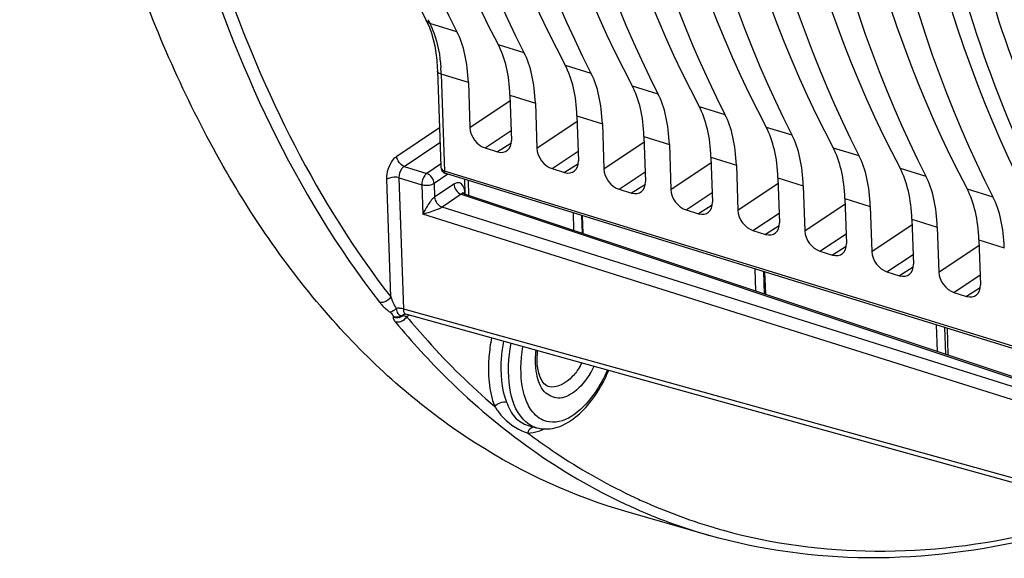
# Model space of a CAD drawing. Units: millimetres. Extents: x 0 to 594, y 0 to 420.
# Drawn here: x 287 to 301, y 51 to 58 of the extents above; entities that cross this region are included whole.
import ezdxf

# ---------------------------------------------------------------- set-up
doc = ezdxf.new("R2010")
doc.units = ezdxf.units.MM
doc.header["$LTSCALE"] = 32.67
doc.layers.get('0').update_dxf_attribs({"linetype": 'CONTINUOUS'})

msp = doc.modelspace()

# ---------------------------------------------------------------- linework, layer by layer
at = {"color": 7, "linetype": 'CONTINUOUS'}
for p, q in [((292.729184, 57.994994), (292.729145, 57.99507)), ((292.741666, 57.969717), (292.773117, 57.897083)), ((292.884118, 57.295719), (292.929047, 55.970445)), ((293.313919, 57.13444), (293.335116, 56.509202)), ((293.89233, 56.956245), (293.913526, 56.331006)), ((294.244932, 56.847616), (294.266128, 56.222378)), ((294.823342, 56.669421), (294.844539, 56.044182)), ((295.175944, 56.560792), (295.19714, 55.935553)), ((295.754354, 56.382596), (295.775551, 55.757358)), ((296.106956, 56.273967), (296.128153, 55.648729)), ((293.545419, 56.225512), (293.718222, 56.172275)), ((296.685367, 56.095772), (296.706563, 55.470533)), ((297.037969, 55.987143), (297.059165, 55.361904)), ((292.986201, 55.874061), (293.000359, 55.868436)), ((302.429358, 52.963567), (293.000404, 55.86842)), ((294.476431, 55.938687), (294.649234, 55.885451)), ((293.269927, 55.590484), (293.26325, 55.787443)), ((297.616379, 55.808947), (297.637576, 55.183709)), ((297.968981, 55.700319), (297.990177, 55.07508)), ((293.236194, 55.603397), (293.235139, 55.604741)), ((293.257128, 55.590097), (301.177374, 52.95091)), ((295.407444, 55.651863), (295.580246, 55.598626)), ((298.547392, 55.522123), (298.568588, 54.896884)), ((294.781842, 55.082031), (294.773703, 55.322105)), ((294.895905, 55.284458), (294.904149, 55.041276)), ((296.338456, 55.365038), (296.511259, 55.311802)), ((298.899993, 55.413494), (298.92119, 54.788256)), ((299.478404, 55.235299), (299.4996, 54.61006)), ((297.269468, 55.078214), (297.442271, 55.024977)), ((299.831006, 55.12667), (299.852202, 54.501431)), ((300.409416, 54.948474), (300.430613, 54.323236)), ((298.200481, 54.79139), (298.373283, 54.738153)), ((297.310406, 54.239463), (297.300089, 54.543782)), ((297.431342, 54.503345), (297.441772, 54.195689)), ((299.131493, 54.504565), (299.304296, 54.451329)), ((300.062506, 54.217741), (300.235308, 54.164504)), ((301.025864, 51.539818), (292.446543, 53.918719)), ((299.83142, 53.39941), (299.818931, 53.767782)), ((299.966779, 53.722233), (299.979394, 53.350101)), ((294.146637, 52.371828), (294.259215, 52.339664)), ((296.660746, 50.844977), (295.536438, 51.166199))]:
    msp.add_line(p, q, dxfattribs=at)
at = {"color": 9, "linetype": 'CONTINUOUS'}
for p, q in [((293.155835, 57.839503), (292.778172, 57.955905)), ((293.727728, 57.663316), (294.086848, 57.552679)), ((294.65874, 57.376491), (295.01786, 57.265854)), ((292.936075, 57.250744), (292.981738, 55.903788)), ((293.313919, 57.13444), (292.936075, 57.250744)), ((295.589753, 57.089667), (295.948872, 56.97903)), ((293.89233, 56.956245), (294.244932, 56.847616)), ((293.335116, 56.509202), (293.894781, 56.88393)), ((296.520765, 56.802842), (296.879885, 56.692206)), ((294.823342, 56.669421), (295.175944, 56.560792)), ((294.266128, 56.222378), (294.825794, 56.597106)), ((297.451778, 56.516018), (297.810897, 56.405381)), ((292.319267, 56.111186), (292.910782, 56.509229)), ((293.545419, 56.225512), (293.908853, 56.468852)), ((295.754354, 56.382596), (296.106956, 56.273967)), ((292.422664, 55.969881), (292.917771, 56.303049)), ((293.911343, 56.292654), (293.718222, 56.172275)), ((295.19714, 55.935553), (295.756806, 56.310281)), ((294.476431, 55.938687), (294.839865, 56.182028)), ((298.38279, 56.229194), (298.741909, 56.118557)), ((292.422664, 55.969881), (292.734521, 55.871798)), ((292.927978, 56.00198), (292.734521, 55.871798)), ((294.842355, 56.00583), (294.649234, 55.885451)), ((296.128153, 55.648729), (296.687818, 56.023457)), ((296.685367, 56.095772), (297.037969, 55.987143)), ((293.029543, 55.859442), (292.837918, 55.730493)), ((302.411271, 52.998743), (292.981738, 55.903788)), ((295.407444, 55.651863), (295.770878, 55.895204)), ((299.313802, 55.942369), (299.672922, 55.831732)), ((292.236259, 54.15699), (292.180837, 55.791776)), ((292.415233, 53.987732), (292.353449, 55.810176)), ((292.353449, 55.810176), (292.665306, 55.712093)), ((292.665306, 55.712093), (292.679058, 55.306446)), ((292.837918, 55.730493), (292.844299, 55.542262)), ((293.112543, 55.722769), (292.844299, 55.542262)), ((293.321094, 55.568782), (293.314213, 55.771742)), ((295.773368, 55.719005), (295.580246, 55.598626)), ((297.059165, 55.361904), (297.618831, 55.736632)), ((297.616379, 55.808947), (297.968981, 55.700319)), ((293.215979, 55.581491), (292.950199, 55.402642)), ((293.215979, 55.581491), (301.135877, 52.942381)), ((293.266295, 55.590361), (293.265978, 55.599727)), ((296.338456, 55.365038), (296.70189, 55.608379)), ((300.244815, 55.655545), (300.603934, 55.544908)), ((296.70438, 55.432181), (296.511259, 55.311802)), ((297.990177, 55.07508), (298.549843, 55.449808)), ((298.547392, 55.522123), (298.899993, 55.413494)), ((300.950974, 52.704827), (292.679058, 55.306446)), ((301.020189, 52.864532), (292.950199, 55.402642)), ((294.887608, 55.287014), (294.895845, 55.044043)), ((297.269468, 55.078214), (297.632902, 55.321555)), ((297.635392, 55.145356), (297.442271, 55.024977)), ((298.92119, 54.788256), (299.480855, 55.162984)), ((299.478404, 55.235299), (299.831006, 55.12667)), ((298.200481, 54.79139), (298.563915, 55.03473)), ((299.852202, 54.501431), (300.411868, 54.876159)), ((300.409416, 54.948474), (300.762018, 54.839845)), ((298.566405, 54.858532), (298.373283, 54.738153)), ((299.131493, 54.504565), (299.494927, 54.747906)), ((297.413993, 54.50869), (297.424408, 54.201474)), ((299.497417, 54.571708), (299.304296, 54.451329)), ((300.062506, 54.217741), (300.42594, 54.461082)), ((300.428429, 54.284883), (300.235308, 54.164504)), ((300.988069, 51.610629), (292.415233, 53.987732)), ((292.2686, 53.890608), (292.267031, 53.877618)), ((292.448874, 53.886026), (292.456113, 53.883705)), ((299.932836, 53.73269), (299.945422, 53.361422))]:
    msp.add_line(p, q, dxfattribs=at)
at = {"color": 7, "linetype": 'CONTINUOUS'}
for points in [[(292.497863, 58.467975), (292.741666, 57.969717)], [(292.773117, 57.897083), (292.80113, 57.818162), (292.825438, 57.733328), (292.845846, 57.642929), (292.862202, 57.547233), (292.874347, 57.446571), (292.882147, 57.341474), (292.884114, 57.295746)], [(292.929044, 55.97054), (292.930848, 55.952411), (292.935031, 55.935127), (292.941554, 55.919075), (292.95016, 55.904788), (292.960586, 55.892471), (292.972783, 55.8821), (292.986201, 55.874061)], [(293.257224, 55.590054), (293.254503, 55.591029), (293.245772, 55.595376), (293.239587, 55.599961), (293.236194, 55.603397)], [(292.427394, 53.918482), (292.426501, 53.917929), (292.425781, 53.917524), (292.425728, 53.917481), (292.426842, 53.91786), (292.427157, 53.917953)], [(292.427114, 53.917941), (292.431407, 53.918969), (292.436649, 53.919649), (292.440923, 53.919657), (292.444734, 53.919154), (292.446696, 53.918677)]]:
    msp.add_lwpolyline(points, dxfattribs=at)
at = {"color": 9, "linetype": 'CONTINUOUS'}
for centre, radius, start, end in [((305.40922, 64.420546), 14.189254, 206.8747596, 207.1036211), ((290.501687, 57.168688), 2.43577, 1.9305362, 4.0730522), ((293.006496, 55.973087), 0.077496, 181.9558667, 188.866633), ((293.001612, 55.972356), 0.072557, 188.8903591, 195.0724606), ((292.968616, 55.589991), 0.297521, 1.8752139, 7.4279694), ((292.342945, 53.732485), 0.265965, 85.2237144, 89.1301742), ((292.463965, 53.865055), 0.064714, 124.4175682, 134.2366074), ((292.32097, 53.994651), 0.128873, 245.2581313, 252.8210235), ((292.528827, 53.99712), 0.296125, 217.5146319, 219.7248411), ((292.322514, 53.993763), 0.128105, 282.5506584, 290.1431734), ((292.465606, 53.863428), 0.067024, 134.271293, 147.2739614), ((292.992736, 52.959001), 1.069131, 117.7361797, 120.1274257), ((293.92765, 53.772134), 1.103189, 327.9497393, 331.1568631), ((293.867377, 53.79418), 1.338745, 327.9926133, 333.3015046), ((294.356404, 52.956885), 0.724394, 249.4882078, 252.1522687), ((294.344124, 52.919468), 0.685014, 252.1708033, 252.7488954), ((299.47477, 59.380272), 8.892278, 233.1427704, 233.5045249), ((299.01761, 58.638769), 8.019781, 244.5080648, 245.0624897), ((299.005062, 58.611759), 7.989999, 245.0624142, 245.7635728), ((298.969778, 58.531745), 7.902554, 245.7587012, 253.2955265), ((298.88033, 58.56089), 8.029608, 245.0781594, 245.6500256), ((298.845187, 58.481577), 7.942861, 245.6450856, 254.0368705), ((298.956063, 58.492427), 7.860953, 253.3089011, 254.5241604)]:
    msp.add_arc(centre, radius, start, end, dxfattribs=at)
at = {"color": 7, "linetype": 'CONTINUOUS'}
for centre, radius, start, end in [((292.123508, 54.173864), 0.258361, 313.7063846, 316.6945356), ((292.32339, 54.007579), 0.129372, 244.9293337, 251.2922197), ((292.324325, 54.010241), 0.132192, 251.2784129, 263.7668544), ((292.324089, 54.00869), 0.130625, 263.7959607, 276.4241797), ((292.324289, 54.007146), 0.12907, 276.4192924, 282.7912603), ((292.324368, 54.006635), 0.128554, 282.8073044, 289.1807037), ((292.324618, 54.005986), 0.127859, 289.1703917, 295.5490725), ((292.326347, 54.002423), 0.123899, 295.5382695, 302.0869301), ((293.249803, 54.003188), 2.194516, 332.3849987, 336.7420645)]:
    msp.add_arc(centre, radius, start, end, dxfattribs=at)
for centre, major_axis, ratio, start_param, end_param in [((305.592445, 77.654063), (7.273751, 24.57218), 0.515992554, -4.125511093, -3.638280249), ((306.523457, 77.367239), (7.273751, 24.57218), 0.515992554, -4.125511093, -3.638280249), ((307.732076, 76.99489), (7.825163, 24.402223), 0.540792852, -4.113607895, -3.626377051), ((307.454469, 77.080414), (7.273751, 24.57218), 0.515992554, -4.125511093, -3.638280249), ((308.663089, 76.708065), (7.825163, 24.402223), 0.540792852, -4.113607895, -3.626377051), ((308.385482, 76.79359), (7.273751, 24.57218), 0.515992554, 2.157674214, 2.644905058), ((309.594101, 76.421241), (7.825163, 24.402223), 0.540792852, -4.113607895, -3.626377051), ((309.316494, 76.506765), (7.273751, 24.57218), 0.515992554, 2.157674214, 2.644905058), ((310.525113, 76.134416), (7.825163, 24.402223), 0.540792852, -4.113607895, -3.626377051), ((310.247507, 76.219941), (7.273751, 24.57218), 0.515992554, 2.157674214, 2.644905058), ((311.456126, 75.847592), (7.825163, 24.402223), 0.540792852, -4.113607895, -3.626377051), ((311.178519, 75.933117), (7.273751, 24.57218), 0.515992554, 2.157674214, 2.644905058), ((312.387138, 75.560768), (7.825163, 24.402223), 0.540792852, -4.113607895, -3.626377051), ((312.109531, 75.646292), (7.273751, 24.57218), 0.515992554, 2.157674214, 2.644905058), ((313.31815, 75.273943), (7.825163, 24.402223), 0.540792852, -4.113607895, -3.626377051), ((313.040544, 75.359468), (7.273751, 24.57218), 0.515992554, 2.157674214, 2.644905058), ((314.249163, 74.987119), (7.825163, 24.402223), 0.540792852, -4.113607895, -3.626377051), ((306.801064, 77.281714), (7.825163, 24.402223), 0.540792852, -3.829373104, -3.626377051), ((292.245839, 56.389657), (0.532226, 1.797964), 0.515992554, -0.997333476, -0.496687596), ((292.771143, 56.227823), (0.572573, 1.785529), 0.540792852, -0.985430278, -0.484784397), ((293.176852, 56.102833), (0.532226, 1.797964), 0.515992554, -0.997333476, -0.496687596), ((293.702155, 55.940999), (0.572573, 1.785529), 0.540792852, -0.985430278, -0.484784397), ((294.107864, 55.816009), (0.532226, 1.797964), 0.515992554, -0.997333476, -0.496687596), ((294.633167, 55.654174), (0.572573, 1.785529), 0.540792852, -0.985430278, -0.484784397), ((295.038877, 55.529184), (0.532226, 1.797964), 0.515992554, -0.997333476, -0.496687596), ((295.56418, 55.36735), (0.572573, 1.785529), 0.540792852, -0.985430278, -0.484784397), ((295.969889, 55.24236), (0.532226, 1.797964), 0.515992554, -0.997333476, -0.496687596), ((296.495192, 55.080526), (0.572573, 1.785529), 0.540792852, -0.985430278, -0.484784397), ((293.537979, 56.446771), (-0.13956, 0.20742), 0.710733875, 0.849741462, 2.420233203), ((296.900901, 54.955535), (0.532226, 1.797964), 0.515992554, -0.997333476, -0.496687596), ((293.710658, 56.393572), (-0.139626, 0.207467), 0.710304601, -3.862765921, -2.292274181), ((294.468992, 56.159947), (-0.13956, 0.20742), 0.710733875, 0.849741462, 2.420233203), ((297.426204, 54.793701), (0.572573, 1.785529), 0.540792852, -0.985430278, -0.484784397), ((297.831914, 54.668711), (0.532226, 1.797964), 0.515992554, -0.997333476, -0.496687596), ((294.64167, 56.106748), (-0.139626, 0.207467), 0.710304601, -3.862765921, -2.292274181), ((295.400004, 55.873122), (-0.13956, 0.20742), 0.710733875, 0.849741462, 2.420233203), ((298.357217, 54.506877), (0.572573, 1.785529), 0.540792852, -0.985430278, -0.484784397), ((298.762926, 54.381887), (0.532226, 1.797964), 0.515992554, -0.997333476, -0.496687596), ((295.572683, 55.819924), (-0.139626, 0.207467), 0.710304601, -3.862765921, -2.292274181), ((296.331016, 55.586298), (-0.13956, 0.20742), 0.710733875, 0.849741462, 2.420233203), ((299.288229, 54.220052), (0.572573, 1.785529), 0.540792852, -0.985430278, -0.484784397), ((296.503695, 55.533099), (-0.139626, 0.207467), 0.710304601, -3.862765921, -2.292274181), ((299.693938, 54.095062), (0.532226, 1.797964), 0.515992554, -0.997333476, -0.496687596), ((297.262029, 55.299473), (-0.13956, 0.20742), 0.710733875, 0.849741462, 2.420233203), ((297.434708, 55.246275), (-0.139626, 0.207467), 0.710304601, -3.862765921, -2.292274181), ((298.193041, 55.012649), (-0.13956, 0.20742), 0.710733875, 0.849741462, 2.420233203), ((298.36572, 54.95945), (-0.139626, 0.207467), 0.710304601, -3.862765921, -2.292274181), ((299.124053, 54.725825), (-0.13956, 0.20742), 0.710733875, 0.849741462, 2.420233203), ((299.296732, 54.672626), (-0.139626, 0.207467), 0.710304601, -3.862765921, -2.292274181), ((300.055066, 54.439), (-0.13956, 0.20742), 0.710733875, 0.849741462, 2.420233203), ((300.227745, 54.385802), (-0.139626, 0.207467), 0.710304601, -3.862765921, -2.292274181)]:
    msp.add_ellipse(centre, major_axis=major_axis, ratio=ratio, start_param=start_param, end_param=end_param, dxfattribs=at)
for points, knots in [([(295.536352, 51.166254), (294.789413, 51.379664), (293.312928, 52.054112), (291.406464, 53.703763), (289.822786, 55.93372), (288.093561, 59.782379), (287.005054, 65.729329), (287.163888, 70.727087), (287.467762, 73.37671)], [0, 0, 0, 0, 0.091804393, 0.188628245, 0.294695037, 0.412485803, 0.684818533, 1, 1, 1, 1]), ([(292.233027, 53.94548), (292.231654, 53.945211), (292.228969, 53.944772), (292.226259, 53.944532), (292.224942, 53.944472)], [0, 0, 0, 0, 0.514996288, 1, 1, 1, 1]), ([(294.424502, 52.913276), (294.366664, 52.932009), (294.263955, 53.114267), (294.265533, 53.292206), (294.276888, 53.410933)], [0, 0, 0, 0, 0.337633605, 1, 1, 1, 1]), ([(294.26054, 52.33947), (294.3426, 52.316498), (294.530856, 52.31929), (294.788221, 52.456965), (295.015903, 52.686422), (295.138539, 52.879447), (295.194325, 52.985969)], [0, 0, 0, 0, 0.210159233, 0.440102129, 0.70345061, 1, 1, 1, 1]), ([(301.203043, 50.812636), (300.441503, 50.628613), (298.910356, 50.42977), (297.375697, 50.64071), (296.660744, 50.844977)], [0, 0, 0, 0, 0.513064018, 1, 1, 1, 1])]:
    msp.add_open_spline(points, degree=3, knots=knots, dxfattribs=at)
at = {"color": 9, "linetype": 'CONTINUOUS'}
for points, knots in [([(301.447461, 55.285086), (300.687838, 56.715435), (299.567524, 60.082014), (299.219634, 63.583804), (299.184933, 65.462129)], [0, 0, 0, 0, 0.462966516, 1, 1, 1, 1]), ([(301.772188, 55.413189), (301.109529, 56.660743), (300.086352, 59.550594), (299.676929, 62.569491), (299.581575, 64.184417)], [0, 0, 0, 0, 0.466156917, 1, 1, 1, 1]), ([(288.964394, 61.349974), (289.115874, 60.634082), (289.77015, 58.073383), (290.902118, 55.592955), (292.080239, 54.082365)], [0, 0, 0, 0, 0.276397698, 1, 1, 1, 1]), ([(289.378583, 60.347369), (289.533805, 59.743332), (290.186324, 57.560334), (291.216989, 55.463901), (292.236259, 54.15699)], [0, 0, 0, 0, 0.273410156, 1, 1, 1, 1]), ([(292.778172, 57.955905), (292.799811, 57.913566), (292.883173, 57.718265), (292.919601, 57.50556), (292.931305, 57.341697)], [0, 0, 0, 0, 0.224467047, 1, 1, 1, 1]), ([(292.936071, 57.250847), (292.928734, 57.253108), (292.907465, 57.260855), (292.884657, 57.279901), (292.884122, 57.295719)], [0, 0, 0, 0, 0.326639547, 1, 1, 1, 1]), ([(292.180837, 55.791776), (292.177699, 55.8843), (292.21549, 56.009266), (292.297813, 56.096753), (292.319267, 56.111186)], [0, 0, 0, 0, 0.781680681, 1, 1, 1, 1]), ([(292.353449, 55.810176), (292.351146, 55.85632), (292.370132, 55.919199), (292.411685, 55.962754), (292.422664, 55.969881)], [0, 0, 0, 0, 0.779236291, 1, 1, 1, 1]), ([(292.734521, 55.871798), (292.724022, 55.864472), (292.683565, 55.820265), (292.664482, 55.758409), (292.665306, 55.712093)], [0, 0, 0, 0, 0.216525116, 1, 1, 1, 1]), ([(292.353449, 55.810176), (292.309511, 55.823178), (292.24622, 55.821903), (292.191549, 55.798984), (292.180837, 55.791776)], [0, 0, 0, 0, 0.780167574, 1, 1, 1, 1]), ([(292.837918, 55.730493), (292.827204, 55.723284), (292.77253, 55.700369), (292.709241, 55.699092), (292.665306, 55.712093)], [0, 0, 0, 0, 0.219879238, 1, 1, 1, 1]), ([(293.25202, 55.676814), (293.242049, 55.703395), (293.201547, 55.758912), (293.135823, 55.738429), (293.112543, 55.722769)], [0, 0, 0, 0, 0.502949193, 1, 1, 1, 1]), ([(293.225388, 55.586946), (293.223784, 55.586182), (293.220574, 55.584481), (293.217507, 55.582537), (293.215979, 55.581491)], [0, 0, 0, 0, 0.489624558, 1, 1, 1, 1]), ([(293.257047, 55.590119), (293.252185, 55.591739), (293.241038, 55.592802), (293.230522, 55.589391), (293.225388, 55.586946)], [0, 0, 0, 0, 0.474000619, 1, 1, 1, 1]), ([(293.265978, 55.599727), (293.263962, 55.59837), (293.260161, 55.595582), (293.256635, 55.59245), (293.255018, 55.590848)], [0, 0, 0, 0, 0.516326511, 1, 1, 1, 1]), ([(292.8443, 55.54223), (292.802862, 55.512144), (292.749437, 55.427837), (292.699499, 55.346613), (292.679058, 55.306446)], [0, 0, 0, 0, 0.531882084, 1, 1, 1, 1]), ([(292.950169, 55.402652), (292.929086, 55.387957), (292.839257, 55.3509), (292.747652, 55.322385), (292.679058, 55.306446)], [0, 0, 0, 0, 0.26735738, 1, 1, 1, 1]), ([(292.080239, 54.082365), (292.089112, 54.070988), (292.13246, 54.020143), (292.183109, 53.975774), (292.225006, 53.94441)], [0, 0, 0, 0, 0.21610581, 1, 1, 1, 1]), ([(292.225006, 53.94441), (292.239571, 53.932377), (292.254675, 53.914948), (292.267879, 53.894872), (292.2686, 53.890608)], [0, 0, 0, 0, 0.813750067, 1, 1, 1, 1]), ([(292.346983, 53.998419), (292.340908, 53.998514), (292.328865, 53.998303), (292.316861, 53.997298), (292.310945, 53.99659)], [0, 0, 0, 0, 0.504878963, 1, 1, 1, 1]), ([(292.31151, 53.996671), (292.31705, 53.971889), (292.321481, 53.922991), (292.37163, 53.894662), (292.392313, 53.897599)], [0, 0, 0, 0, 0.548649686, 1, 1, 1, 1]), ([(292.392163, 53.897451), (292.397089, 53.902218), (292.408003, 53.910577), (292.420627, 53.91606), (292.427107, 53.917937)], [0, 0, 0, 0, 0.504008196, 1, 1, 1, 1]), ([(292.41518, 53.987746), (292.414929, 53.97298), (292.407002, 53.942522), (292.434033, 53.922097), (292.446605, 53.91864)], [0, 0, 0, 0, 0.531083422, 1, 1, 1, 1]), ([(292.267031, 53.877618), (292.266816, 53.874472), (292.267277, 53.867705), (292.269028, 53.861192), (292.270178, 53.857822)], [0, 0, 0, 0, 0.469636196, 1, 1, 1, 1]), ([(292.30107, 53.807866), (292.530119, 53.531905), (293.449314, 52.523614), (294.584525, 51.702856), (295.496801, 51.278971)], [0, 0, 0, 0, 0.262816332, 1, 1, 1, 1]), ([(292.319461, 53.804449), (292.316316, 53.804744), (292.310123, 53.805594), (292.304033, 53.807015), (292.30107, 53.807866)], [0, 0, 0, 0, 0.506068216, 1, 1, 1, 1]), ([(292.358771, 53.807362), (292.352239, 53.80582), (292.339155, 53.803777), (292.325904, 53.803846), (292.319461, 53.804449)], [0, 0, 0, 0, 0.509125658, 1, 1, 1, 1]), ([(292.392163, 53.897451), (292.395045, 53.89745), (292.40083, 53.897706), (292.40651, 53.89891), (292.409276, 53.899748)], [0, 0, 0, 0, 0.49939377, 1, 1, 1, 1]), ([(292.456113, 53.883705), (292.551457, 53.768833), (292.932715, 53.32753), (293.350137, 52.917104), (293.679803, 52.635018)], [0, 0, 0, 0, 0.255990813, 1, 1, 1, 1]), ([(293.635748, 53.58867), (293.61908, 53.500608), (293.57633, 53.184474), (293.595523, 52.849658), (293.679803, 52.635018)], [0, 0, 0, 0, 0.279888093, 1, 1, 1, 1]), ([(293.800925, 53.542901), (293.786785, 53.464332), (293.750945, 53.182263), (293.769874, 52.884445), (293.844995, 52.69313)], [0, 0, 0, 0, 0.279750662, 1, 1, 1, 1]), ([(294.07366, 52.458166), (293.967678, 52.573977), (293.84754, 52.943941), (293.870664, 53.309619), (293.907639, 53.513485)], [0, 0, 0, 0, 0.431067977, 1, 1, 1, 1]), ([(294.116797, 52.719354), (294.096663, 52.770414), (294.028807, 53.014019), (294.040025, 53.27366), (294.073002, 53.467585)], [0, 0, 0, 0, 0.218153964, 1, 1, 1, 1]), ([(294.264515, 53.0861), (294.259673, 53.11129), (294.24405, 53.220705), (294.246906, 53.332286), (294.256506, 53.416497)], [0, 0, 0, 0, 0.232332739, 1, 1, 1, 1]), ([(294.862694, 53.186713), (294.832218, 53.138089), (294.733537, 52.998516), (294.538902, 52.876246), (294.424508, 52.91329)], [0, 0, 0, 0, 0.323065916, 1, 1, 1, 1]), ([(295.246955, 53.141874), (295.199005, 53.032411), (295.034152, 52.717143), (294.68518, 52.381073), (294.435547, 52.41972)], [0, 0, 0, 0, 0.321151662, 1, 1, 1, 1]), ([(295.002605, 53.084607), (294.944849, 52.992459), (294.826781, 52.843745), (294.573975, 52.713473), (294.33172, 52.834807), (294.281428, 52.998121), (294.264515, 53.0861)], [0, 0, 0, 0, 0.312056528, 0.54416065, 0.742927517, 1, 1, 1, 1]), ([(293.844995, 52.69313), (293.873944, 52.619385), (293.93626, 52.474459), (294.076682, 52.391802), (294.146643, 52.371827)], [0, 0, 0, 0, 0.521273913, 1, 1, 1, 1]), ([(293.679803, 52.635019), (293.706847, 52.593915), (293.814214, 52.44186), (293.974243, 52.326385), (294.102576, 52.278417)], [0, 0, 0, 0, 0.264236264, 1, 1, 1, 1]), ([(294.186005, 52.231735), (294.29553, 52.150705), (294.734979, 51.840942), (295.203739, 51.572484), (295.566024, 51.399747)], [0, 0, 0, 0, 0.253425239, 1, 1, 1, 1]), ([(296.85851, 50.916489), (297.541252, 50.727457), (299.002832, 50.531714), (300.461814, 50.713127), (301.18895, 50.882444)], [0, 0, 0, 0, 0.486886762, 1, 1, 1, 1])]:
    msp.add_open_spline(points, degree=3, knots=knots, dxfattribs=at)
for points in [[(292.778201, 57.955838), (292.758245, 57.962087), (292.73874, 57.976393), (292.729187, 57.994996)], [(292.422664, 55.969881), (292.367188, 55.988016), (292.321244, 56.052854), (292.319267, 56.111186)], [(292.837918, 55.730493), (292.83594, 55.788825), (292.789996, 55.853663), (292.734521, 55.871798)], [(292.931551, 55.953488), (292.937681, 55.930755), (292.959294, 55.910897), (292.981738, 55.903782)], [(293.000406, 55.868417), (292.987654, 55.872306), (292.982384, 55.890472), (292.981738, 55.903788)], [(293.112543, 55.722769), (293.11452, 55.664438), (293.160464, 55.5996), (293.21594, 55.581465)], [(293.26364, 55.628455), (293.261475, 55.644891), (293.257843, 55.661292), (293.25202, 55.676814)], [(292.844299, 55.542262), (292.847049, 55.483914), (292.894455, 55.420097), (292.950199, 55.402642)], [(292.138072, 54.08169), (292.119282, 54.077376), (292.098769, 54.077044), (292.080239, 54.082365)], [(292.236259, 54.15699), (292.216795, 54.120626), (292.178271, 54.090922), (292.138072, 54.08169)], [(292.236259, 54.15699), (292.254914, 54.10104), (292.27966, 54.046587), (292.310945, 53.99659)], [(292.415233, 53.987732), (292.39906, 53.993068), (292.382061, 53.9961), (292.365091, 53.997526)], [(292.270178, 53.857822), (292.275285, 53.842865), (292.284324, 53.829333), (292.293941, 53.81679)], [(292.350351, 53.868718), (292.328389, 53.863823), (292.3044, 53.864871), (292.282906, 53.871528)], [(292.415401, 53.835064), (292.398887, 53.822069), (292.379223, 53.812188), (292.358771, 53.807362)], [(292.409221, 53.899662), (292.397087, 53.888242), (292.382271, 53.879236), (292.366629, 53.873493)], [(292.409221, 53.899662), (292.422147, 53.894343), (292.435568, 53.890307), (292.448874, 53.886026)], [(292.456113, 53.883705), (292.446359, 53.864946), (292.432016, 53.84814), (292.415401, 53.835064)], [(293.679803, 52.635019), (293.714464, 52.681985), (293.788926, 52.709364), (293.844995, 52.69313)], [(294.22723, 52.535698), (294.17899, 52.588383), (294.143001, 52.6529), (294.116797, 52.719354)], [(294.259218, 52.339675), (294.188661, 52.35986), (294.123205, 52.404027), (294.07366, 52.458166)], [(294.323818, 52.458244), (294.287769, 52.478335), (294.2551, 52.505261), (294.22723, 52.535698)], [(294.435547, 52.41972), (294.396616, 52.425747), (294.358229, 52.439065), (294.323818, 52.458244)], [(294.140976, 52.26527), (294.148691, 52.302043), (294.175766, 52.340683), (294.211068, 52.353549)], [(294.140976, 52.26527), (294.190908, 52.266288), (294.241014, 52.275893), (294.288528, 52.291274)], [(294.288528, 52.291274), (294.315901, 52.300135), (294.34269, 52.310963), (294.368677, 52.323311)]]:
    msp.add_open_spline(points, degree=3, dxfattribs=at)
at = {"color": 7, "linetype": 'CONTINUOUS'}
msp.add_open_spline([(292.302026, 53.987097), (292.282607, 53.968541), (292.259384, 53.95065), (292.233027, 53.94548)], degree=3, dxfattribs=at)

doc.saveas('drawing.dxf')
